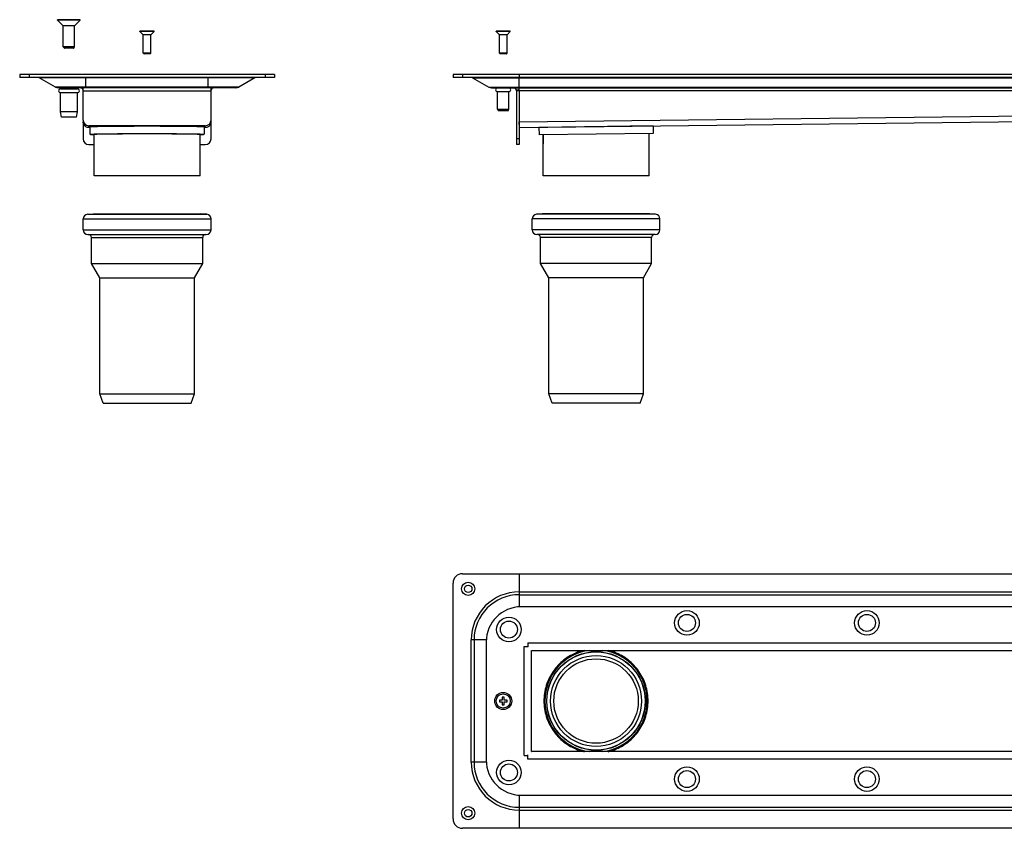
# Model space of a CAD drawing. Units: millimetres. Extents: x -370 to 676, y -565 to 330.
# Drawn here: x -370 to 150, y -97 to 330 of the extents above; entities that cross this region are included whole.
import ezdxf

# ---------------------------------------------------------------- set-up
doc = ezdxf.new("R2010")
doc.units = ezdxf.units.MM
doc.header["$LTSCALE"] = 23.1
doc.layers.get('0').update_dxf_attribs({"linetype": 'CONTINUOUS'})
doc.layers.add('AXES', color=7, linetype='CONTINUOUS')
doc.layers.add('CURVES', color=7, linetype='CONTINUOUS')

msp = doc.modelspace()

# ---------------------------------------------------------------- linework, layer by layer
at = {"color": 7, "linetype": 'CONTINUOUS'}
for p, q in [((-345.98, 315.24), (-346.58, 315.84)), ((-340.58, 315.84), (-346.58, 315.84)), ((-341.18, 315.24), (-345.98, 315.24)), ((-341.18, 315.24), (-340.58, 315.84)), ((-303.93, 312.24), (-304.33, 312.64)), ((-300.33, 312.64), (-304.33, 312.64)), ((-300.73, 312.24), (-303.93, 312.24)), ((-300.73, 312.24), (-300.33, 312.64)), ((-115.92, 312.24), (-116.32, 312.64)), ((-112.32, 312.64), (-116.32, 312.64)), ((-112.72, 312.24), (-115.92, 312.24)), ((-112.72, 312.24), (-112.32, 312.64)), ((-369.58, 301.24), (-369.58, 299.74)), ((-235.08, 299.74), (-369.58, 299.74)), ((-350.75, 294.65), (-359.23, 299.54)), ((-245.43, 299.54), (-253.91, 294.65)), ((-235.08, 301.24), (-235.08, 299.74)), ((-140.82, 301.24), (-140.82, 299.74)), ((676.18, 299.74), (-140.82, 299.74)), ((-130.48, 299.54), (-122, 294.65)), ((-105.82, 301.24), (-105.82, 299.74)), ((-105.82, 292.74), (-105.82, 299.73)), ((-255.41, 294.24), (-349.25, 294.24)), ((-336.08, 277.24), (-336.08, 294.24)), ((-268.58, 277.24), (-268.58, 294.24)), ((-120.5, 294.24), (655.85, 294.24)), ((-107.32, 292.74), (-107.32, 264.24)), ((-105.81, 273.24), (548.26, 281.12)), ((-271.58, 274.24), (-333.08, 274.24)), ((-332.48, 273.24), (-333.08, 273.24)), ((-271.58, 273.24), (-272.18, 273.24)), ((-105.82, 264.24), (-107.32, 264.24)), ((-116.32, -29.13), (-116.32, -30.13)), ((-114.82, -29.13), (-116.32, -29.13)), ((-116.32, -30.13), (-114.82, -30.13)), ((-114.82, -27.63), (-114.82, -29.13)), ((-113.82, -27.63), (-114.82, -27.63)), ((-114.82, -30.13), (-114.82, -31.63)), ((-113.82, -29.13), (-113.82, -27.63)), ((-112.32, -29.13), (-113.82, -29.13)), ((-113.82, -31.63), (-113.82, -30.13)), ((-113.82, -30.13), (-112.32, -30.13)), ((-112.32, -30.13), (-112.32, -29.13)), ((-114.82, -31.63), (-113.82, -31.63))]:
    msp.add_line(p, q, dxfattribs=at)
at = {"color": 2, "linetype": 'CONTINUOUS'}
for p, q in [((-346.08, 315.34), (-346.08, 315.24)), ((-341.08, 315.34), (-341.08, 315.24)), ((-303.98, 312.29), (-303.98, 312.24)), ((-300.68, 312.29), (-300.68, 312.24)), ((-115.97, 312.29), (-115.97, 312.24)), ((-112.67, 312.29), (-112.67, 312.24))]:
    msp.add_line(p, q, dxfattribs=at)
at = {"color": 3, "linetype": 'CONTINUOUS'}
for p, q in [((-235.08, 301.24), (-369.58, 301.24)), ((676.18, 301.24), (-140.82, 301.24)), ((-105.82, 292.74), (-105.82, 264.24)), ((-336.08, 277.24), (-336.08, 267.24)), ((-268.58, 267.24), (-268.58, 277.24)), ((-330.33, 273.87), (-330.33, 274.24)), ((-274.33, 273.87), (-274.33, 274.24)), ((-330.33, 247.74), (-330.33, 269.8)), ((-274.33, 247.74), (-274.33, 269.8)), ((-93.32, 247.74), (-93.32, 269.39)), ((-37.32, 247.74), (-37.32, 270.07)), ((-333.08, 264.24), (-330.33, 264.24)), ((-274.33, 264.24), (-271.58, 264.24)), ((-274.33, 247.74), (-330.33, 247.74)), ((-37.32, 247.74), (-93.32, 247.74)), ((-135.82, 37.62), (671.18, 37.62)), ((-105.82, 37.62), (-105.82, 20.09)), ((-140.82, -91.88), (-140.82, 32.62)), ((640.18, 20.12), (-104.82, 20.12)), ((-123.32, 1.62), (-123.32, -60.88)), ((-101.32, 1.12), (-101.32, -1.1)), ((-103.32, -0.88), (-101.1, -0.88)), ((-99.32, -56.31), (-99.32, -2.95)), ((-99.25, -2.88), (634.61, -2.88)), ((634.61, -56.38), (-99.25, -56.38)), ((-103.32, -58.38), (-101.1, -58.38)), ((-101.32, -60.38), (-101.32, -58.15)), ((-105.82, -79.34), (-105.82, -96.88)), ((-104.82, -79.38), (640.18, -79.38)), ((671.18, -96.88), (-135.82, -96.88))]:
    msp.add_line(p, q, dxfattribs=at)
at = {"color": 9, "linetype": 'CONTINUOUS'}
for p, q in [((-364.58, 301.24), (-364.58, 299.74)), ((-245.43, 299.54), (-359.23, 299.54)), ((-334.58, 294.24), (-334.58, 299.74)), ((-270.08, 294.24), (-270.08, 299.74)), ((-240.08, 301.24), (-240.08, 299.74)), ((-135.82, 301.24), (-135.82, 299.74)), ((-130.48, 299.54), (665.83, 299.54)), ((-253.91, 294.65), (-350.75, 294.65)), ((-336.08, 292.74), (-268.58, 292.74)), ((-122, 294.65), (657.35, 294.65)), ((-105.86, 293.21), (-107.34, 292.97)), ((547.18, 292.74), (-107.32, 292.74)), ((-105.82, 276.24), (548.18, 284.12)), ((-333.08, 273.24), (-333.08, 274.24)), ((-271.58, 273.24), (-271.58, 274.24)), ((-105.82, 267.24), (-107.32, 267.24)), ((-105.82, 28.03), (641.18, 28.03)), ((-105.82, 26.53), (641.18, 26.53)), ((-131.23, -61.88), (-131.23, 2.62)), ((-123.29, 2.62), (-131.23, 2.62)), ((-129.73, 2.62), (-129.73, -61.88)), ((-101.32, 1.12), (636.68, 1.12)), ((-103.32, -58.38), (-103.32, -0.88)), ((-123.29, -61.88), (-131.23, -61.88)), ((636.68, -60.38), (-101.32, -60.38)), ((-105.82, -85.78), (641.18, -85.78)), ((-105.82, -87.28), (641.18, -87.28))]:
    msp.add_line(p, q, dxfattribs=at)
at = {"color": 3, "linetype": 'CONTINUOUS'}
for centre, radius in [((-132.82, 29.62), 3.5), ((-17.32, 11.62), 6.5), ((77.68, 11.62), 6.5), ((-111.32, 8.12), 6.5), ((-114.32, -29.63), 4.5), ((-111.32, -67.38), 6.5), ((-17.32, -70.88), 6.5), ((77.68, -70.88), 6.5), ((-132.82, -88.88), 3.5)]:
    msp.add_circle(centre, radius, dxfattribs=at)
at = {"color": 7, "linetype": 'CONTINUOUS'}
for centre, radius in [((-132.82, 29.62), 2), ((-17.32, 11.62), 4.5), ((77.68, 11.62), 4.5), ((-111.32, 8.12), 4.5), ((-111.32, -67.38), 4.5), ((-17.32, -70.88), 4.5), ((77.68, -70.88), 4.5), ((-132.82, -88.88), 2)]:
    msp.add_circle(centre, radius, dxfattribs=at)
for centre, radius, start, end in [((-359.98, 298.24), 1.5, 60, 86.648), ((-244.68, 298.24), 1.5, 90, 120), ((-131.23, 298.24), 1.5, 60, 90), ((-349.25, 297.24), 3, 240, 270), ((-337.58, 292.74), 1.5, 11.25, 90), ((-267.08, 292.74), 1.5, 90, 172.4786), ((-255.41, 297.24), 3, 270, 300), ((-120.5, 297.24), 3, 240, 270), ((-108.82, 292.74), 1.5, 0, 90), ((-333.08, 277.24), 3, 180, 270), ((-271.58, 277.24), 3, 270, 360), ((-65.32, -29.63), 27, 97.7562, 262.2438), ((-65.32, -29.63), 27, 277.7562, 82.2438)]:
    msp.add_arc(centre, radius, start, end, dxfattribs=at)
at = {"color": 3, "linetype": 'CONTINUOUS'}
for centre, radius, start, end in [((-108.82, 292.74), 3, 0, 29.9017), ((-333.08, 267.24), 3, 180, 270), ((-271.58, 267.24), 3, 270, 360), ((-135.82, 32.62), 5, 90, 180), ((-104.82, 1.62), 18.5, 90, 180), ((-104.82, -60.88), 18.5, 180, 270), ((-135.82, -91.88), 5, 180, 270)]:
    msp.add_arc(centre, radius, start, end, dxfattribs=at)
at = {"color": 9, "linetype": 'CONTINUOUS'}
for centre, radius, start, end in [((-105.82, 2.62), 25.4, 90, 180), ((-105.82, 2.62), 23.9, 90, 180), ((-105.82, -61.88), 25.4, 180, 270), ((-105.82, -61.88), 23.9, 180, 270)]:
    msp.add_arc(centre, radius, start, end, dxfattribs=at)
at = {"color": 7, "linetype": 'CONTINUOUS'}
for points, start_tangent, end_tangent in [([(-346.08, 315.24, 285), (-346.08, 315.24, 284.96), (-346.08, 315.24, 284.91), (-346.08, 315.24, 284.89), (-346.08, 315.24, 284.88), (-346.08, 315.24, 284.87), (-346.07, 315.24, 284.85), (-346.07, 315.24, 284.83), (-346.07, 315.24, 284.8), (-346.07, 315.24, 284.78), (-346.07, 315.24, 284.77), (-346.07, 315.24, 284.76), (-346.06, 315.24, 284.74), (-346.06, 315.24, 284.69), (-346.06, 315.24, 284.67), (-346.05, 315.24, 284.65), (-346.05, 315.24, 284.63), (-346.05, 315.24, 284.61), (-346.04, 315.24, 284.56), (-346.04, 315.24, 284.54), (-346.03, 315.24, 284.53), (-346.03, 315.24, 284.52), (-346.03, 315.24, 284.5), (-346.02, 315.24, 284.48), (-346.02, 315.24, 284.46), (-346.01, 315.24, 284.43), (-346.01, 315.24, 284.42), (-346.01, 315.24, 284.41), (-346, 315.24, 284.39), (-345.99, 315.24, 284.35), (-345.98, 315.24, 284.3)], (0.015441, 0, -0.680445), (0.189632, 0, -0.716896)), ([(-343.58, 315.24, 287.5), (-343.7, 315.24, 287.49), (-343.82, 315.24, 287.48), (-343.88, 315.24, 287.47), (-343.94, 315.24, 287.46), (-343.97, 315.24, 287.46), (-344, 315.24, 287.46), (-344.03, 315.24, 287.46), (-344.05, 315.24, 287.45), (-344.06, 315.24, 287.45), (-344.06, 315.24, 287.45), (-344.07, 315.24, 287.45), (-344.08, 315.24, 287.45), (-344.09, 315.24, 287.44), (-344.12, 315.24, 287.43), (-344.15, 315.24, 287.43), (-344.18, 315.24, 287.42), (-344.24, 315.24, 287.4), (-344.3, 315.24, 287.38), (-344.36, 315.24, 287.36), (-344.41, 315.24, 287.35), (-344.44, 315.24, 287.34), (-344.47, 315.24, 287.33), (-344.5, 315.24, 287.32), (-344.52, 315.24, 287.32), (-344.52, 315.24, 287.31), (-344.53, 315.24, 287.31), (-344.54, 315.24, 287.31), (-344.55, 315.24, 287.3), (-344.56, 315.24, 287.3), (-344.59, 315.24, 287.28), (-344.61, 315.24, 287.27), (-344.64, 315.24, 287.25), (-344.69, 315.24, 287.23), (-344.75, 315.24, 287.2), (-344.8, 315.24, 287.17), (-344.85, 315.24, 287.14), (-344.88, 315.24, 287.13), (-344.91, 315.24, 287.11), (-344.94, 315.24, 287.1), (-344.95, 315.24, 287.09), (-344.96, 315.24, 287.09), (-344.96, 315.24, 287.08), (-344.97, 315.24, 287.08), (-344.97, 315.24, 287.07), (-344.99, 315.24, 287.06), (-345.01, 315.24, 287.04), (-345.03, 315.24, 287.02), (-345.06, 315.24, 287), (-345.11, 315.24, 286.96), (-345.15, 315.24, 286.93), (-345.2, 315.24, 286.89), (-345.25, 315.24, 286.85), (-345.27, 315.24, 286.83), (-345.3, 315.24, 286.81), (-345.32, 315.24, 286.79), (-345.33, 315.24, 286.78), (-345.34, 315.24, 286.77), (-345.35, 315.24, 286.77), (-345.35, 315.24, 286.76), (-345.36, 315.24, 286.76), (-345.37, 315.24, 286.74), (-345.39, 315.24, 286.72), (-345.4, 315.24, 286.7), (-345.42, 315.24, 286.67), (-345.46, 315.24, 286.63), (-345.5, 315.24, 286.58), (-345.54, 315.24, 286.53), (-345.58, 315.24, 286.48), (-345.6, 315.24, 286.46), (-345.62, 315.24, 286.44), (-345.64, 315.24, 286.41), (-345.65, 315.24, 286.4), (-345.65, 315.24, 286.4), (-345.66, 315.24, 286.39), (-345.66, 315.24, 286.38), (-345.66, 315.24, 286.38), (-345.67, 315.24, 286.36), (-345.69, 315.24, 286.34), (-345.7, 315.24, 286.31), (-345.71, 315.24, 286.28), (-345.74, 315.24, 286.23), (-345.77, 315.24, 286.18), (-345.8, 315.24, 286.12), (-345.83, 315.24, 286.07), (-345.84, 315.24, 286.04), (-345.86, 315.24, 286.01), (-345.87, 315.24, 285.99), (-345.88, 315.24, 285.97), (-345.88, 315.24, 285.97), (-345.89, 315.24, 285.96), (-345.89, 315.24, 285.95), (-345.89, 315.24, 285.95), (-345.9, 315.24, 285.93), (-345.9, 315.24, 285.9), (-345.91, 315.24, 285.87), (-345.92, 315.24, 285.84), (-345.94, 315.24, 285.79), (-345.96, 315.24, 285.73), (-345.98, 315.24, 285.67), (-345.99, 315.24, 285.61), (-346, 315.24, 285.58), (-346.01, 315.24, 285.55), (-346.02, 315.24, 285.52), (-346.03, 315.24, 285.51), (-346.03, 315.24, 285.5), (-346.03, 315.24, 285.49), (-346.03, 315.24, 285.49), (-346.03, 315.24, 285.48), (-346.03, 315.24, 285.46), (-346.04, 315.24, 285.43), (-346.04, 315.24, 285.4), (-346.04, 315.24, 285.37), (-346.05, 315.24, 285.31), (-346.05, 315.24, 285.25), (-346.07, 315.24, 285.12), (-346.08, 315.24, 285)], (-3.884687, 0, -0.380897), (-0.394577, 0, -3.953148)), ([(-341.08, 315.24, 285), (-341.09, 315.24, 285.12), (-341.1, 315.24, 285.24), (-341.11, 315.24, 285.3), (-341.11, 315.24, 285.36), (-341.12, 315.24, 285.39), (-341.12, 315.24, 285.42), (-341.12, 315.24, 285.46), (-341.13, 315.24, 285.47), (-341.13, 315.24, 285.48), (-341.13, 315.24, 285.49), (-341.13, 315.24, 285.49), (-341.13, 315.24, 285.5), (-341.14, 315.24, 285.51), (-341.14, 315.24, 285.54), (-341.15, 315.24, 285.57), (-341.16, 315.24, 285.6), (-341.18, 315.24, 285.66), (-341.2, 315.24, 285.72), (-341.21, 315.24, 285.78), (-341.23, 315.24, 285.84), (-341.24, 315.24, 285.87), (-341.25, 315.24, 285.89), (-341.26, 315.24, 285.92), (-341.26, 315.24, 285.94), (-341.27, 315.24, 285.95), (-341.27, 315.24, 285.95), (-341.27, 315.24, 285.96), (-341.27, 315.24, 285.97), (-341.28, 315.24, 285.98), (-341.3, 315.24, 286.01), (-341.31, 315.24, 286.03), (-341.32, 315.24, 286.06), (-341.35, 315.24, 286.11), (-341.38, 315.24, 286.17), (-341.41, 315.24, 286.22), (-341.44, 315.24, 286.28), (-341.45, 315.24, 286.3), (-341.47, 315.24, 286.33), (-341.48, 315.24, 286.36), (-341.49, 315.24, 286.37), (-341.49, 315.24, 286.38), (-341.5, 315.24, 286.38), (-341.5, 315.24, 286.39), (-341.51, 315.24, 286.4), (-341.52, 315.24, 286.41), (-341.54, 315.24, 286.43), (-341.56, 315.24, 286.46), (-341.58, 315.24, 286.48), (-341.61, 315.24, 286.53), (-341.65, 315.24, 286.58), (-341.69, 315.24, 286.62), (-341.73, 315.24, 286.67), (-341.75, 315.24, 286.7), (-341.77, 315.24, 286.72), (-341.79, 315.24, 286.74), (-341.8, 315.24, 286.76), (-341.81, 315.24, 286.76), (-341.81, 315.24, 286.77), (-341.82, 315.24, 286.77), (-341.82, 315.24, 286.78), (-341.83, 315.24, 286.79), (-341.86, 315.24, 286.81), (-341.88, 315.24, 286.83), (-341.91, 315.24, 286.85), (-341.95, 315.24, 286.88), (-342, 315.24, 286.92), (-342.05, 315.24, 286.96), (-342.09, 315.24, 287), (-342.12, 315.24, 287.02), (-342.14, 315.24, 287.04), (-342.16, 315.24, 287.06), (-342.18, 315.24, 287.07), (-342.18, 315.24, 287.07), (-342.19, 315.24, 287.08), (-342.2, 315.24, 287.08), (-342.2, 315.24, 287.08), (-342.22, 315.24, 287.09), (-342.24, 315.24, 287.11), (-342.27, 315.24, 287.12), (-342.3, 315.24, 287.14), (-342.35, 315.24, 287.16), (-342.4, 315.24, 287.19), (-342.46, 315.24, 287.22), (-342.51, 315.24, 287.25), (-342.54, 315.24, 287.26), (-342.56, 315.24, 287.28), (-342.59, 315.24, 287.29), (-342.6, 315.24, 287.3), (-342.61, 315.24, 287.3), (-342.62, 315.24, 287.31), (-342.63, 315.24, 287.31), (-342.63, 315.24, 287.31), (-342.65, 315.24, 287.32), (-342.68, 315.24, 287.33), (-342.71, 315.24, 287.33), (-342.73, 315.24, 287.34), (-342.79, 315.24, 287.36), (-342.85, 315.24, 287.38), (-342.91, 315.24, 287.4), (-342.97, 315.24, 287.42), (-343, 315.24, 287.42), (-343.03, 315.24, 287.43), (-343.06, 315.24, 287.44), (-343.07, 315.24, 287.45), (-343.08, 315.24, 287.45), (-343.08, 315.24, 287.45), (-343.09, 315.24, 287.45), (-343.1, 315.24, 287.45), (-343.12, 315.24, 287.45), (-343.15, 315.24, 287.46), (-343.18, 315.24, 287.46), (-343.21, 315.24, 287.46), (-343.27, 315.24, 287.47), (-343.33, 315.24, 287.48), (-343.46, 315.24, 287.49), (-343.58, 315.24, 287.5)], (-0.380897, 0, 3.884687), (-3.953148, 0, 0.394577)), ([(-341.18, 315.24, 284.3), (-341.17, 315.24, 284.34), (-341.16, 315.24, 284.38), (-341.15, 315.24, 284.4), (-341.15, 315.24, 284.41), (-341.15, 315.24, 284.43), (-341.14, 315.24, 284.45), (-341.14, 315.24, 284.47), (-341.13, 315.24, 284.49), (-341.13, 315.24, 284.52), (-341.12, 315.24, 284.53), (-341.12, 315.24, 284.54), (-341.12, 315.24, 284.56), (-341.11, 315.24, 284.6), (-341.11, 315.24, 284.62), (-341.1, 315.24, 284.64), (-341.1, 315.24, 284.66), (-341.1, 315.24, 284.69), (-341.09, 315.24, 284.73), (-341.09, 315.24, 284.76), (-341.09, 315.24, 284.77), (-341.09, 315.24, 284.78), (-341.09, 315.24, 284.8), (-341.09, 315.24, 284.82), (-341.08, 315.24, 284.84), (-341.08, 315.24, 284.86), (-341.08, 315.24, 284.87), (-341.08, 315.24, 284.88), (-341.08, 315.24, 284.91), (-341.08, 315.24, 284.95), (-341.08, 315.24, 285)], (0.175386, 0, 0.657635), (0.01833, 0, 0.741326)), ([(-303.98, 312.24, -382), (-303.98, 312.24, -382.02), (-303.98, 312.24, -382.05), (-303.98, 312.24, -382.06), (-303.98, 312.24, -382.07), (-303.98, 312.24, -382.1), (-303.97, 312.24, -382.12), (-303.97, 312.24, -382.15), (-303.97, 312.24, -382.18), (-303.97, 312.24, -382.2), (-303.96, 312.24, -382.23), (-303.96, 312.24, -382.25), (-303.96, 312.24, -382.27), (-303.96, 312.24, -382.28), (-303.95, 312.24, -382.3), (-303.95, 312.24, -382.31), (-303.95, 312.24, -382.32), (-303.94, 312.24, -382.34), (-303.94, 312.24, -382.35), (-303.94, 312.24, -382.38), (-303.93, 312.24, -382.4)], (0.007297, 0, -0.380039), (0.096547, 0, -0.423047)), ([(-302.33, 312.24, -380.35), (-302.41, 312.24, -380.36), (-302.49, 312.24, -380.37), (-302.53, 312.24, -380.37), (-302.57, 312.24, -380.37), (-302.59, 312.24, -380.38), (-302.61, 312.24, -380.38), (-302.63, 312.24, -380.38), (-302.64, 312.24, -380.38), (-302.65, 312.24, -380.38), (-302.66, 312.24, -380.38), (-302.67, 312.24, -380.39), (-302.69, 312.24, -380.39), (-302.71, 312.24, -380.4), (-302.73, 312.24, -380.4), (-302.77, 312.24, -380.42), (-302.8, 312.24, -380.43), (-302.84, 312.24, -380.44), (-302.88, 312.24, -380.45), (-302.9, 312.24, -380.46), (-302.92, 312.24, -380.46), (-302.94, 312.24, -380.47), (-302.95, 312.24, -380.47), (-302.96, 312.24, -380.47), (-302.97, 312.24, -380.48), (-302.98, 312.24, -380.48), (-302.99, 312.24, -380.49), (-303.01, 312.24, -380.5), (-303.03, 312.24, -380.51), (-303.06, 312.24, -380.53), (-303.1, 312.24, -380.55), (-303.14, 312.24, -380.57), (-303.17, 312.24, -380.59), (-303.19, 312.24, -380.6), (-303.21, 312.24, -380.61), (-303.22, 312.24, -380.62), (-303.23, 312.24, -380.62), (-303.24, 312.24, -380.62), (-303.24, 312.24, -380.63), (-303.25, 312.24, -380.63), (-303.25, 312.24, -380.63), (-303.26, 312.24, -380.64), (-303.27, 312.24, -380.65), (-303.29, 312.24, -380.66), (-303.31, 312.24, -380.68), (-303.34, 312.24, -380.7), (-303.37, 312.24, -380.73), (-303.4, 312.24, -380.76), (-303.43, 312.24, -380.78), (-303.45, 312.24, -380.79), (-303.46, 312.24, -380.81), (-303.48, 312.24, -380.82), (-303.49, 312.24, -380.83), (-303.49, 312.24, -380.83), (-303.5, 312.24, -380.83), (-303.5, 312.24, -380.84), (-303.5, 312.24, -380.84), (-303.51, 312.24, -380.85), (-303.52, 312.24, -380.86), (-303.53, 312.24, -380.88), (-303.55, 312.24, -380.9), (-303.57, 312.24, -380.93), (-303.6, 312.24, -380.96), (-303.62, 312.24, -380.99), (-303.65, 312.24, -381.02), (-303.66, 312.24, -381.04), (-303.67, 312.24, -381.05), (-303.69, 312.24, -381.07), (-303.69, 312.24, -381.07), (-303.7, 312.24, -381.08), (-303.7, 312.24, -381.09), (-303.71, 312.24, -381.1), (-303.72, 312.24, -381.12), (-303.73, 312.24, -381.14), (-303.74, 312.24, -381.15), (-303.76, 312.24, -381.19), (-303.78, 312.24, -381.22), (-303.8, 312.24, -381.26), (-303.81, 312.24, -381.29), (-303.82, 312.24, -381.31), (-303.83, 312.24, -381.33), (-303.84, 312.24, -381.35), (-303.85, 312.24, -381.36), (-303.85, 312.24, -381.37), (-303.86, 312.24, -381.38), (-303.86, 312.24, -381.39), (-303.86, 312.24, -381.4), (-303.87, 312.24, -381.42), (-303.88, 312.24, -381.44), (-303.89, 312.24, -381.48), (-303.9, 312.24, -381.52), (-303.91, 312.24, -381.56), (-303.92, 312.24, -381.6), (-303.93, 312.24, -381.62), (-303.93, 312.24, -381.64), (-303.94, 312.24, -381.65), (-303.94, 312.24, -381.66), (-303.95, 312.24, -381.67), (-303.95, 312.24, -381.67), (-303.95, 312.24, -381.68), (-303.95, 312.24, -381.68), (-303.95, 312.24, -381.69), (-303.95, 312.24, -381.71), (-303.95, 312.24, -381.74), (-303.95, 312.24, -381.76), (-303.96, 312.24, -381.8), (-303.96, 312.24, -381.84), (-303.97, 312.24, -381.92), (-303.98, 312.24, -382)], (-2.563893, 0, -0.251392), (-0.26042, 0, -2.609077)), ([(-300.68, 312.24, -382), (-300.69, 312.24, -381.92), (-300.69, 312.24, -381.84), (-300.7, 312.24, -381.8), (-300.7, 312.24, -381.76), (-300.7, 312.24, -381.74), (-300.71, 312.24, -381.72), (-300.71, 312.24, -381.7), (-300.71, 312.24, -381.69), (-300.71, 312.24, -381.68), (-300.71, 312.24, -381.67), (-300.72, 312.24, -381.66), (-300.72, 312.24, -381.64), (-300.73, 312.24, -381.62), (-300.73, 312.24, -381.6), (-300.75, 312.24, -381.56), (-300.76, 312.24, -381.53), (-300.77, 312.24, -381.49), (-300.78, 312.24, -381.45), (-300.79, 312.24, -381.43), (-300.79, 312.24, -381.41), (-300.8, 312.24, -381.39), (-300.8, 312.24, -381.38), (-300.8, 312.24, -381.37), (-300.81, 312.24, -381.36), (-300.81, 312.24, -381.35), (-300.82, 312.24, -381.34), (-300.83, 312.24, -381.32), (-300.84, 312.24, -381.3), (-300.86, 312.24, -381.26), (-300.88, 312.24, -381.23), (-300.9, 312.24, -381.19), (-300.92, 312.24, -381.16), (-300.93, 312.24, -381.14), (-300.94, 312.24, -381.12), (-300.95, 312.24, -381.1), (-300.95, 312.24, -381.1), (-300.95, 312.24, -381.09), (-300.95, 312.24, -381.09), (-300.96, 312.24, -381.08), (-300.96, 312.24, -381.08), (-300.97, 312.24, -381.07), (-300.98, 312.24, -381.06), (-300.99, 312.24, -381.04), (-301.01, 312.24, -381.02), (-301.03, 312.24, -380.99), (-301.06, 312.24, -380.96), (-301.08, 312.24, -380.93), (-301.11, 312.24, -380.9), (-301.12, 312.24, -380.88), (-301.14, 312.24, -380.86), (-301.15, 312.24, -380.85), (-301.16, 312.24, -380.84), (-301.16, 312.24, -380.84), (-301.16, 312.24, -380.83), (-301.17, 312.24, -380.83), (-301.17, 312.24, -380.83), (-301.18, 312.24, -380.82), (-301.19, 312.24, -380.81), (-301.21, 312.24, -380.79), (-301.22, 312.24, -380.78), (-301.26, 312.24, -380.76), (-301.29, 312.24, -380.73), (-301.32, 312.24, -380.71), (-301.35, 312.24, -380.68), (-301.36, 312.24, -380.67), (-301.38, 312.24, -380.65), (-301.4, 312.24, -380.64), (-301.4, 312.24, -380.64), (-301.41, 312.24, -380.63), (-301.42, 312.24, -380.62), (-301.43, 312.24, -380.62), (-301.45, 312.24, -380.61), (-301.46, 312.24, -380.6), (-301.48, 312.24, -380.59), (-301.52, 312.24, -380.57), (-301.55, 312.24, -380.55), (-301.59, 312.24, -380.53), (-301.62, 312.24, -380.51), (-301.64, 312.24, -380.51), (-301.66, 312.24, -380.5), (-301.68, 312.24, -380.49), (-301.69, 312.24, -380.48), (-301.69, 312.24, -380.48), (-301.7, 312.24, -380.47), (-301.71, 312.24, -380.47), (-301.73, 312.24, -380.46), (-301.75, 312.24, -380.46), (-301.77, 312.24, -380.45), (-301.81, 312.24, -380.44), (-301.85, 312.24, -380.43), (-301.89, 312.24, -380.42), (-301.93, 312.24, -380.41), (-301.95, 312.24, -380.4), (-301.96, 312.24, -380.39), (-301.98, 312.24, -380.39), (-301.99, 312.24, -380.39), (-302, 312.24, -380.38), (-302, 312.24, -380.38), (-302.01, 312.24, -380.38), (-302.01, 312.24, -380.38), (-302.02, 312.24, -380.38), (-302.04, 312.24, -380.38), (-302.06, 312.24, -380.38), (-302.08, 312.24, -380.37), (-302.13, 312.24, -380.37), (-302.17, 312.24, -380.37), (-302.25, 312.24, -380.36), (-302.33, 312.24, -380.35)], (-0.251392, 0, 2.563893), (-2.609077, 0, 0.26042)), ([(-300.73, 312.24, -382.4), (-300.72, 312.24, -382.38), (-300.72, 312.24, -382.36), (-300.72, 312.24, -382.34), (-300.71, 312.24, -382.33), (-300.71, 312.24, -382.31), (-300.7, 312.24, -382.28), (-300.7, 312.24, -382.26), (-300.7, 312.24, -382.23), (-300.69, 312.24, -382.2), (-300.69, 312.24, -382.18), (-300.69, 312.24, -382.15), (-300.69, 312.24, -382.14), (-300.68, 312.24, -382.13), (-300.68, 312.24, -382.1), (-300.68, 312.24, -382.09), (-300.68, 312.24, -382.08), (-300.68, 312.24, -382.07), (-300.68, 312.24, -382.05), (-300.68, 312.24, -382.03), (-300.68, 312.24, -382)], (0.08558, 0, 0.37035), (0.00951, 0, 0.43382)), ([(-112.67, 312.24), (-112.68, 312.24, 0.08), (-112.69, 312.24, 0.16), (-112.69, 312.24, 0.2), (-112.7, 312.24, 0.24), (-112.7, 312.24, 0.26), (-112.7, 312.24, 0.28), (-112.7, 312.24, 0.3), (-112.7, 312.24, 0.31), (-112.7, 312.24, 0.32), (-112.71, 312.24, 0.33), (-112.71, 312.24, 0.34), (-112.72, 312.24, 0.36), (-112.72, 312.24, 0.38), (-112.73, 312.24, 0.4), (-112.74, 312.24, 0.44), (-112.75, 312.24, 0.47), (-112.76, 312.24, 0.51), (-112.77, 312.24, 0.55), (-112.78, 312.24, 0.57), (-112.79, 312.24, 0.59), (-112.79, 312.24, 0.61), (-112.79, 312.24, 0.62), (-112.8, 312.24, 0.63), (-112.8, 312.24, 0.64), (-112.81, 312.24, 0.65), (-112.82, 312.24, 0.66), (-112.83, 312.24, 0.68), (-112.84, 312.24, 0.7), (-112.85, 312.24, 0.74), (-112.87, 312.24, 0.77), (-112.89, 312.24, 0.81), (-112.91, 312.24, 0.84), (-112.92, 312.24, 0.86), (-112.93, 312.24, 0.88), (-112.94, 312.24, 0.9), (-112.94, 312.24, 0.9), (-112.95, 312.24, 0.91), (-112.95, 312.24, 0.91), (-112.95, 312.24, 0.92), (-112.96, 312.24, 0.92), (-112.96, 312.24, 0.93), (-112.97, 312.24, 0.94), (-112.99, 312.24, 0.96), (-113, 312.24, 0.98), (-113.03, 312.24, 1.01), (-113.05, 312.24, 1.04), (-113.08, 312.24, 1.07), (-113.1, 312.24, 1.1), (-113.12, 312.24, 1.12), (-113.13, 312.24, 1.14), (-113.14, 312.24, 1.15), (-113.15, 312.24, 1.16), (-113.15, 312.24, 1.16), (-113.16, 312.24, 1.17), (-113.16, 312.24, 1.17), (-113.16, 312.24, 1.17), (-113.17, 312.24, 1.18), (-113.19, 312.24, 1.19), (-113.2, 312.24, 1.21), (-113.22, 312.24, 1.22), (-113.25, 312.24, 1.24), (-113.28, 312.24, 1.27), (-113.31, 312.24, 1.29), (-113.34, 312.24, 1.32), (-113.36, 312.24, 1.33), (-113.37, 312.24, 1.35), (-113.39, 312.24, 1.36), (-113.4, 312.24, 1.36), (-113.41, 312.24, 1.37), (-113.41, 312.24, 1.38), (-113.42, 312.24, 1.38), (-113.44, 312.24, 1.39), (-113.46, 312.24, 1.4), (-113.48, 312.24, 1.41), (-113.51, 312.24, 1.43), (-113.55, 312.24, 1.45), (-113.58, 312.24, 1.47), (-113.62, 312.24, 1.49), (-113.64, 312.24, 1.49), (-113.65, 312.24, 1.5), (-113.67, 312.24, 1.51), (-113.68, 312.24, 1.52), (-113.69, 312.24, 1.52), (-113.7, 312.24, 1.53), (-113.71, 312.24, 1.53), (-113.73, 312.24, 1.54), (-113.75, 312.24, 1.54), (-113.77, 312.24, 1.55), (-113.8, 312.24, 1.56), (-113.84, 312.24, 1.57), (-113.88, 312.24, 1.58), (-113.92, 312.24, 1.59), (-113.94, 312.24, 1.6), (-113.96, 312.24, 1.61), (-113.98, 312.24, 1.61), (-113.99, 312.24, 1.61), (-113.99, 312.24, 1.62), (-114, 312.24, 1.62), (-114, 312.24, 1.62), (-114.01, 312.24, 1.62), (-114.02, 312.24, 1.62), (-114.04, 312.24, 1.62), (-114.06, 312.24, 1.62), (-114.08, 312.24, 1.63), (-114.12, 312.24, 1.63), (-114.16, 312.24, 1.63), (-114.2, 312.24, 1.64), (-114.24, 312.24, 1.64), (-114.26, 312.24, 1.64), (-114.28, 312.24, 1.65), (-114.3, 312.24, 1.65), (-114.31, 312.24, 1.65), (-114.32, 312.24, 1.65), (-114.32, 312.24, 1.65), (-114.33, 312.24, 1.65), (-114.33, 312.24, 1.65), (-114.34, 312.24, 1.65), (-114.36, 312.24, 1.65), (-114.38, 312.24, 1.64), (-114.4, 312.24, 1.64), (-114.44, 312.24, 1.64), (-114.48, 312.24, 1.63), (-114.52, 312.24, 1.63), (-114.56, 312.24, 1.63), (-114.58, 312.24, 1.62), (-114.6, 312.24, 1.62), (-114.62, 312.24, 1.62), (-114.63, 312.24, 1.62), (-114.64, 312.24, 1.62), (-114.65, 312.24, 1.62), (-114.66, 312.24, 1.61), (-114.68, 312.24, 1.61), (-114.7, 312.24, 1.6), (-114.72, 312.24, 1.6), (-114.76, 312.24, 1.58), (-114.8, 312.24, 1.57), (-114.84, 312.24, 1.56), (-114.88, 312.24, 1.55), (-114.89, 312.24, 1.54), (-114.91, 312.24, 1.54), (-114.93, 312.24, 1.53), (-114.94, 312.24, 1.53), (-114.95, 312.24, 1.53), (-114.96, 312.24, 1.52), (-114.97, 312.24, 1.52), (-114.99, 312.24, 1.51), (-115.01, 312.24, 1.5), (-115.02, 312.24, 1.49), (-115.06, 312.24, 1.47), (-115.09, 312.24, 1.45), (-115.13, 312.24, 1.43), (-115.17, 312.24, 1.41), (-115.18, 312.24, 1.4), (-115.2, 312.24, 1.39), (-115.22, 312.24, 1.38), (-115.23, 312.24, 1.38), (-115.23, 312.24, 1.38), (-115.24, 312.24, 1.37), (-115.24, 312.24, 1.37), (-115.24, 312.24, 1.37), (-115.25, 312.24, 1.36), (-115.27, 312.24, 1.35), (-115.28, 312.24, 1.34), (-115.3, 312.24, 1.32), (-115.33, 312.24, 1.3), (-115.36, 312.24, 1.27), (-115.39, 312.24, 1.24), (-115.43, 312.24, 1.22), (-115.44, 312.24, 1.21), (-115.46, 312.24, 1.19), (-115.47, 312.24, 1.18), (-115.48, 312.24, 1.17), (-115.49, 312.24, 1.17), (-115.49, 312.24, 1.17), (-115.49, 312.24, 1.16), (-115.5, 312.24, 1.16), (-115.5, 312.24, 1.15), (-115.52, 312.24, 1.14), (-115.53, 312.24, 1.12), (-115.54, 312.24, 1.1), (-115.57, 312.24, 1.07), (-115.59, 312.24, 1.04), (-115.62, 312.24, 1.01), (-115.64, 312.24, 0.98), (-115.66, 312.24, 0.96), (-115.67, 312.24, 0.95), (-115.68, 312.24, 0.93), (-115.69, 312.24, 0.93), (-115.69, 312.24, 0.92), (-115.7, 312.24, 0.91), (-115.7, 312.24, 0.9), (-115.71, 312.24, 0.88), (-115.72, 312.24, 0.86), (-115.73, 312.24, 0.85), (-115.75, 312.24, 0.81), (-115.77, 312.24, 0.78), (-115.79, 312.24, 0.74), (-115.81, 312.24, 0.71), (-115.82, 312.24, 0.69), (-115.83, 312.24, 0.67), (-115.84, 312.24, 0.65), (-115.84, 312.24, 0.64), (-115.85, 312.24, 0.63), (-115.85, 312.24, 0.62), (-115.85, 312.24, 0.61), (-115.86, 312.24, 0.6), (-115.86, 312.24, 0.58), (-115.87, 312.24, 0.56), (-115.88, 312.24, 0.52), (-115.89, 312.24, 0.48), (-115.91, 312.24, 0.44), (-115.92, 312.24, 0.4), (-115.92, 312.24, 0.38), (-115.93, 312.24, 0.36), (-115.93, 312.24, 0.35), (-115.94, 312.24, 0.34), (-115.94, 312.24, 0.33), (-115.94, 312.24, 0.33), (-115.94, 312.24, 0.32), (-115.94, 312.24, 0.32), (-115.94, 312.24, 0.31), (-115.94, 312.24, 0.29), (-115.95, 312.24, 0.26), (-115.95, 312.24, 0.24), (-115.95, 312.24, 0.2), (-115.96, 312.24, 0.16), (-115.97, 312.24, 0.08), (-115.97, 312.24, 0)], (-0.502784, 0, 5.127787), (-0.520841, 0, -5.218156)), ([(-115.97, 312.24), (-115.97, 312.24, -0.02), (-115.97, 312.24, -0.05), (-115.97, 312.24, -0.06), (-115.97, 312.24, -0.07), (-115.97, 312.24, -0.1), (-115.97, 312.24, -0.12), (-115.97, 312.24, -0.15), (-115.96, 312.24, -0.18), (-115.96, 312.24, -0.2), (-115.96, 312.24, -0.23), (-115.95, 312.24, -0.25), (-115.95, 312.24, -0.27), (-115.95, 312.24, -0.28), (-115.95, 312.24, -0.3), (-115.94, 312.24, -0.31), (-115.94, 312.24, -0.32), (-115.94, 312.24, -0.33), (-115.94, 312.24, -0.34), (-115.94, 312.24, -0.35), (-115.93, 312.24, -0.38), (-115.92, 312.24, -0.4)], (0.007297, 0, -0.380039), (0.096926, 0, -0.424555)), ([(-112.72, 312.24, -0.4), (-112.72, 312.24, -0.38), (-112.71, 312.24, -0.36), (-112.71, 312.24, -0.34), (-112.71, 312.24, -0.33), (-112.7, 312.24, -0.31), (-112.7, 312.24, -0.28), (-112.69, 312.24, -0.26), (-112.69, 312.24, -0.23), (-112.69, 312.24, -0.2), (-112.68, 312.24, -0.18), (-112.68, 312.24, -0.15), (-112.68, 312.24, -0.14), (-112.68, 312.24, -0.13), (-112.68, 312.24, -0.1), (-112.68, 312.24, -0.09), (-112.68, 312.24, -0.08), (-112.68, 312.24, -0.07), (-112.67, 312.24, -0.07), (-112.67, 312.24, -0.05), (-112.67, 312.24, -0.03), (-112.67, 312.24, 0)], (0.085639, 0, 0.370337), (0.009578, 0, 0.435373)), ([(-333.08, 273.24), (-333.86, 273.35), (-334.58, 273.65), (-335.2, 274.12), (-335.68, 274.74), (-335.98, 275.47), (-336.08, 276.24)], (-4.698374, 0), (0, 4.698374)), ([(-268.58, 276.24), (-268.68, 275.47), (-268.98, 274.74), (-269.46, 274.12), (-270.08, 273.65), (-270.8, 273.35), (-271.58, 273.24)], (0, -4.698374), (-4.698374, 0)), ([(-105.82, 275.36), (-105.82, 275.58), (-105.82, 276.24)], (-0.005327, 0.884221), (-0.005327, 0.884221)), ([(-105.81, 273.24), (-105.81, 273.32), (-105.81, 273.54), (-105.81, 273.9), (-105.81, 274.37), (-105.82, 274.94), (-105.82, 275.36)], (-0.012744, 2.11567), (-0.012745, 2.11567))]:
    msp.add_spline(points, degree=3, dxfattribs=dict(at, start_tangent=start_tangent, end_tangent=end_tangent))
at = {"color": 3, "linetype": 'CONTINUOUS'}
for points, start_tangent, end_tangent in [([(-99.32, -2.88), (-99.25, -2.88)], (0.065836, -0.002705), (0.065824, 0)), ([(-99.32, -2.88), (-99.32, -2.95)], (0.002705, -0.065836), (0, -0.065824)), ([(-99.32, -56.37), (-99.32, -56.31)], (0.002705, 0.065836), (0, 0.065824)), ([(-99.32, -56.38), (-99.25, -56.38)], (0.065836, 0.002705), (0.065824, 0))]:
    msp.add_spline(points, degree=3, dxfattribs=dict(at, start_tangent=start_tangent, end_tangent=end_tangent))
at = {"layer": 'AXES', "color": 7, "linetype": 'CONTINUOUS'}
for p, q in [((-349.58, 329.94), (-349.58, 330.24)), ((-337.58, 330.24), (-349.58, 330.24)), ((-346.58, 326.94), (-349.58, 329.94)), ((-337.58, 329.94), (-349.58, 329.94)), ((-340.58, 326.94), (-337.58, 329.94)), ((-337.58, 329.94), (-337.58, 330.24)), ((-346.58, 315.84), (-346.58, 326.94)), ((-340.58, 326.94), (-346.58, 326.94)), ((-340.58, 315.84), (-340.58, 326.94)), ((-306.08, 323.94), (-306.08, 324.24)), ((-298.58, 324.24), (-306.08, 324.24)), ((-304.33, 322.19), (-306.08, 323.94)), ((-298.58, 323.94), (-306.08, 323.94)), ((-300.33, 322.19), (-298.58, 323.94)), ((-298.58, 323.94), (-298.58, 324.24)), ((-118.07, 323.94), (-118.07, 324.24)), ((-110.57, 324.24), (-118.07, 324.24)), ((-116.32, 322.19), (-118.07, 323.94)), ((-110.57, 323.94), (-118.07, 323.94)), ((-112.32, 322.19), (-110.57, 323.94)), ((-110.57, 323.94), (-110.57, 324.24)), ((-304.33, 312.64), (-304.33, 322.19)), ((-300.33, 322.19), (-304.33, 322.19)), ((-300.33, 312.64), (-300.33, 322.19)), ((-116.32, 312.64), (-116.32, 322.19)), ((-112.32, 322.19), (-116.32, 322.19)), ((-112.32, 312.64), (-112.32, 322.19)), ((-348.08, 293.74), (-348.08, 294.24)), ((-348.08, 293.74), (-339.08, 293.74)), ((-348.08, 281.58), (-348.08, 291.74)), ((-348.08, 291.74), (-339.08, 291.74)), ((-339.08, 293.74), (-339.08, 294.24)), ((-339.08, 281.58), (-339.08, 291.74)), ((-117.32, 282.93), (-117.32, 292.24)), ((-117.32, 292.24), (-111.32, 292.24)), ((-111.32, 282.93), (-111.32, 292.24)), ((-347.58, 278.74), (-348.08, 281.58)), ((-339.08, 281.58), (-348.08, 281.58)), ((-339.58, 278.74), (-339.08, 281.58)), ((-117.07, 282.24), (-117.32, 282.93)), ((-117.32, 282.93), (-111.32, 282.93)), ((-117.07, 282.24), (-111.57, 282.24)), ((-111.57, 282.24), (-111.32, 282.93)), ((-339.58, 278.74), (-347.58, 278.74)), ((-332.48, 273.73), (-332.48, 269.73)), ((-272.18, 273.73), (-272.18, 269.73)), ((-35.18, 274.09), (-95.47, 273.37)), ((-95.47, 273.37), (-95.42, 269.37)), ((-35.18, 274.09), (-35.13, 270.09)), ((-35.13, 270.09), (-95.42, 269.37)), ((-336.08, 219.24), (-336.08, 224.98)), ((-333.8, 227.47), (-330.77, 227.74)), ((-330.77, 227.74), (-273.89, 227.74)), ((-270.86, 227.47), (-273.89, 227.74)), ((-268.58, 219.24), (-268.58, 224.98)), ((-99.07, 219.24), (-99.07, 224.98)), ((-96.79, 227.47), (-93.76, 227.74)), ((-36.89, 227.74), (-93.76, 227.74)), ((-33.86, 227.47), (-36.89, 227.74)), ((-31.57, 219.24), (-31.57, 224.98)), ((-333.58, 216.74), (-271.08, 216.74)), ((-331.68, 201.48), (-331.68, 215.24)), ((-272.98, 201.48), (-272.98, 215.24)), ((-34.07, 216.74), (-96.57, 216.74)), ((-94.67, 201.48), (-94.67, 215.24)), ((-35.97, 201.48), (-35.97, 215.24)), ((-327.33, 193.94), (-331.68, 201.48)), ((-331.68, 201.48), (-272.98, 201.48)), ((-277.33, 193.94), (-272.98, 201.48)), ((-90.32, 193.94), (-94.67, 201.48)), ((-35.97, 201.48), (-94.67, 201.48)), ((-40.32, 193.94), (-35.97, 201.48)), ((-327.33, 193.94), (-277.33, 193.94)), ((-327.33, 132.57), (-327.33, 193.94)), ((-277.33, 132.57), (-277.33, 193.94)), ((-90.32, 132.57), (-90.32, 193.94)), ((-40.32, 193.94), (-90.32, 193.94)), ((-40.32, 132.57), (-40.32, 193.94)), ((-327.33, 132.57), (-277.33, 132.57)), ((-325.57, 127.74), (-327.33, 132.57)), ((-279.09, 127.74), (-277.33, 132.57)), ((-88.57, 127.74), (-90.32, 132.57)), ((-40.32, 132.57), (-90.32, 132.57)), ((-42.08, 127.74), (-40.32, 132.57)), ((-325.57, 127.74), (-279.09, 127.74)), ((-42.08, 127.74), (-88.57, 127.74))]:
    msp.add_line(p, q, dxfattribs=at)
at = {"layer": 'AXES', "color": 9, "linetype": 'CONTINUOUS'}
for p, q in [((-336.08, 224.98), (-268.58, 224.98)), ((-333.8, 227.47), (-270.86, 227.47)), ((-31.57, 224.98), (-99.07, 224.98)), ((-33.86, 227.47), (-96.79, 227.47)), ((-336.08, 219.24), (-268.58, 219.24)), ((-31.57, 219.24), (-99.07, 219.24)), ((-331.68, 215.24), (-272.98, 215.24)), ((-35.97, 215.24), (-94.67, 215.24))]:
    msp.add_line(p, q, dxfattribs=at)
msp.add_circle((-65.32, -29.63), 26.02, dxfattribs=at)
at = {"layer": 'AXES', "color": 7, "linetype": 'CONTINUOUS'}
for centre, radius in [((-65.32, -29.63), 25.95), ((-65.32, -29.63), 24), ((-65.32, -29.63), 22.3), ((-114.32, -29.63), 3.75)]:
    msp.add_circle(centre, radius, dxfattribs=at)
for centre, radius, start, end in [((-348.08, 292.74), 1, 90, 270), ((-339.08, 292.74), 1, 270, 90), ((-117.32, 293.24), 1, 90, 270), ((-111.32, 293.24), 1, 270, 90), ((-333.58, 224.98), 2.5, 95, 180), ((-271.08, 224.98), 2.5, 0, 85), ((-96.57, 224.98), 2.5, 95, 180), ((-34.07, 224.98), 2.5, 0, 85), ((-333.58, 219.24), 2.5, 180, 270), ((-271.08, 219.24), 2.5, 270, 360), ((-96.57, 219.24), 2.5, 180, 270), ((-34.07, 219.24), 2.5, 270, 360), ((-333.18, 215.24), 1.5, 0, 90), ((-271.48, 215.24), 1.5, 90, 180), ((-96.17, 215.24), 1.5, 0, 90), ((-34.47, 215.24), 1.5, 90, 180)]:
    msp.add_arc(centre, radius, start, end, dxfattribs=at)
for points, start_tangent, end_tangent in [([(-332.48, 273.73), (-332.43, 273.75), (-332.28, 273.77), (-332.04, 273.79), (-331.7, 273.81), (-331.26, 273.83), (-330.73, 273.85), (-330.1, 273.87), (-329.39, 273.89), (-329.13, 273.9)], (0, 3.360139), (3.359197, 0.078522)), ([(-329.13, 273.9), (-328.86, 273.9)], (0.267945, 0.006263), (0.26796, 0.005977)), ([(-328.86, 273.9), (-328.58, 273.91), (-327.69, 273.93), (-326.72, 273.94), (-325.67, 273.96), (-324.54, 273.98), (-323.34, 273.99), (-322.07, 274.01), (-320.74, 274.02), (-319.35, 274.03), (-317.9, 274.04), (-316.4, 274.05), (-314.85, 274.06), (-313.27, 274.07), (-311.65, 274.08), (-309.99, 274.08), (-308.32, 274.09), (-306.62, 274.09), (-304.91, 274.09), (-303.19, 274.09), (-301.47, 274.09), (-299.75, 274.09), (-298.04, 274.09), (-296.34, 274.09), (-294.66, 274.08), (-293.01, 274.08), (-291.39, 274.07), (-289.8, 274.06), (-288.26, 274.05), (-286.76, 274.04), (-285.31, 274.03), (-283.92, 274.02), (-282.58, 274.01), (-281.32, 273.99), (-280.12, 273.98), (-278.99, 273.96), (-277.94, 273.94), (-276.97, 273.93), (-276.08, 273.91), (-275.8, 273.9)], (53.051028, 1.183293), (53.051028, -1.183293)), ([(-275.8, 273.9), (-275.27, 273.89)], (0.526131, -0.011735), (0.526058, -0.0129)), ([(-275.27, 273.89), (-274.56, 273.87), (-273.93, 273.85), (-273.4, 273.83), (-272.96, 273.81), (-272.62, 273.79), (-272.38, 273.77), (-272.23, 273.75), (-272.18, 273.73)], (3.100778, -0.07604), (0, -3.101909)), ([(-332.48, 269.73), (-332.43, 269.75), (-332.28, 269.77), (-332.04, 269.79), (-331.7, 269.81), (-331.26, 269.83), (-330.73, 269.85), (-330.1, 269.87), (-329.39, 269.89), (-328.58, 269.91), (-327.69, 269.93), (-326.72, 269.95), (-325.67, 269.96), (-324.54, 269.98), (-323.34, 269.99), (-322.07, 270.01), (-320.74, 270.02), (-319.35, 270.03), (-317.9, 270.04), (-316.4, 270.05), (-314.85, 270.06), (-313.27, 270.07), (-311.65, 270.08), (-309.99, 270.08), (-308.32, 270.09), (-306.62, 270.09), (-304.91, 270.09), (-303.19, 270.09), (-301.47, 270.09), (-299.75, 270.09), (-298.04, 270.09), (-296.34, 270.09), (-294.66, 270.08), (-293.01, 270.08), (-291.39, 270.07), (-289.8, 270.06), (-288.26, 270.05), (-286.76, 270.04), (-285.31, 270.03), (-283.92, 270.02), (-282.58, 270.01), (-281.32, 269.99), (-280.12, 269.98), (-278.99, 269.96), (-277.94, 269.95), (-276.97, 269.93), (-276.08, 269.91), (-275.27, 269.89), (-274.56, 269.87), (-273.93, 269.85), (-273.4, 269.83), (-272.96, 269.81), (-272.62, 269.79), (-272.38, 269.77), (-272.23, 269.75), (-272.18, 269.73)], (0, 60.319396), (0, -60.319396)), ([(-332.48, 269.73), (-332.43, 269.71), (-332.28, 269.69), (-332.04, 269.67), (-331.7, 269.65), (-331.26, 269.63), (-330.73, 269.61), (-330.33, 269.6)], (0, -2.158188), (2.157755, -0.064894)), ([(-330.88, 269.73), (-330.83, 269.75), (-330.68, 269.77), (-330.43, 269.79), (-330.08, 269.81), (-329.63, 269.83), (-329.09, 269.85), (-328.46, 269.87), (-327.73, 269.89), (-326.91, 269.91), (-326.01, 269.92), (-325.02, 269.94), (-323.96, 269.96), (-322.81, 269.97), (-321.6, 269.99), (-320.32, 270), (-318.97, 270.01), (-317.57, 270.02), (-316.11, 270.03), (-314.61, 270.04), (-313.06, 270.05), (-311.47, 270.06), (-309.85, 270.06), (-308.21, 270.07), (-306.54, 270.07), (-304.86, 270.07), (-303.18, 270.08), (-301.48, 270.08), (-299.79, 270.07), (-298.11, 270.07), (-296.45, 270.07), (-294.8, 270.06), (-293.19, 270.06), (-291.6, 270.05), (-290.05, 270.04), (-288.55, 270.03), (-287.09, 270.02), (-285.68, 270.01), (-284.34, 270), (-283.06, 269.99), (-281.84, 269.97), (-280.7, 269.96), (-279.64, 269.94), (-278.65, 269.92), (-277.75, 269.91), (-276.93, 269.89), (-276.2, 269.87), (-275.57, 269.85), (-275.02, 269.83), (-274.58, 269.81), (-274.23, 269.79), (-273.98, 269.77), (-273.83, 269.75), (-273.78, 269.73)], (0, 57.118237), (0, -57.118237)), ([(-330.88, 269.73), (-330.83, 269.71), (-330.68, 269.69), (-330.43, 269.67), (-330.33, 269.67)], (0, -0.554569), (0.557308, -0.032363)), ([(-274.33, 269.6), (-273.93, 269.61), (-273.4, 269.63), (-272.96, 269.65), (-272.62, 269.67), (-272.38, 269.69), (-272.23, 269.71), (-272.18, 269.73)], (2.157755, 0.064894), (0, 2.158188)), ([(-274.33, 269.67), (-274.23, 269.67), (-273.98, 269.69), (-273.83, 269.71), (-273.78, 269.73)], (0.557308, 0.032363), (0, 0.554569))]:
    msp.add_spline(points, degree=3, dxfattribs=dict(at, start_tangent=start_tangent, end_tangent=end_tangent))
at = {"layer": 'AXES', "color": 3, "linetype": 'CONTINUOUS'}
for points, start_tangent, end_tangent in [([(-71.67, -2.87), (-75.03, -3.9), (-78.79, -5.65), (-82.25, -7.95), (-85.32, -10.75), (-87.94, -13.98), (-90.04, -17.57), (-91.57, -21.43), (-92.51, -25.48), (-92.82, -29.63), (-92.51, -33.77), (-91.57, -37.82), (-90.04, -41.68), (-87.94, -45.27), (-85.32, -48.5), (-82.25, -51.3), (-78.79, -53.6), (-75.03, -55.36), (-71.67, -56.39)], (-71.567129, -16.999264), (71.567129, -16.999264)), ([(-58.98, -56.39), (-55.62, -55.36), (-51.85, -53.6), (-48.39, -51.3), (-45.32, -48.5), (-42.71, -45.27), (-40.61, -41.68), (-39.07, -37.82), (-38.14, -33.77), (-37.82, -29.63), (-38.14, -25.48), (-39.07, -21.43), (-40.61, -17.57), (-42.71, -13.98), (-45.32, -10.75), (-48.39, -7.95), (-51.85, -5.65), (-55.62, -3.9), (-58.98, -2.87)], (71.567129, 16.999264), (-71.567129, 16.999264))]:
    msp.add_spline(points, degree=3, dxfattribs=dict(at, start_tangent=start_tangent, end_tangent=end_tangent))
at = {"layer": 'CURVES', "color": 2, "linetype": 'CONTINUOUS', "start_tangent": (0, -4.650203), "end_tangent": (0, -4.650203)}
msp.add_spline([(-93.32, 269.39), (-93.32, 264.74)], degree=3, dxfattribs=at)

doc.saveas('drawing.dxf')
